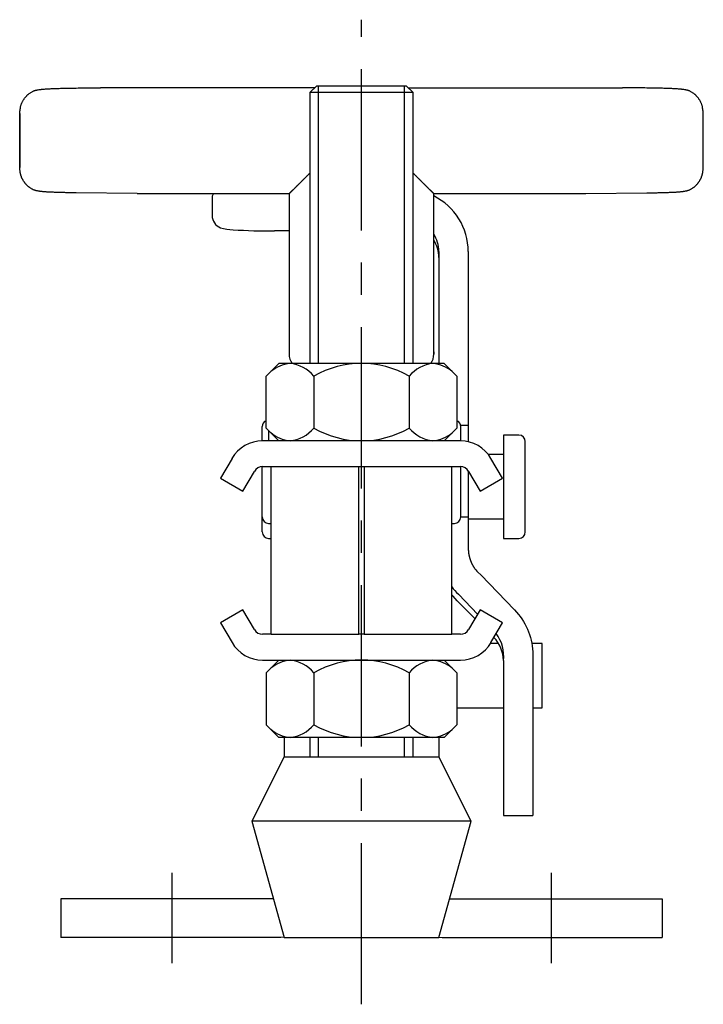
# Model space of a CAD drawing. Extents: x 1 to 318, y 0 to 251.
# Drawn here: x 38 to 91, y 100 to 176 of the extents above; entities that cross this region are included whole.
import ezdxf

# ---------------------------------------------------------------- set-up
doc = ezdxf.new("R2010")
doc.units = 0
doc.header["$LTSCALE"] = 10
doc.linetypes.add('CENTER', pattern=[2, 1.25, -0.25, 0.25, -0.25])
doc.layers.get('0').update_dxf_attribs({"linetype": 'CONTINUOUS'})
doc.layers.add('1', color=1, linetype='CENTER')
doc.layers.add('3', color=3, linetype='CONTINUOUS')

msp = doc.modelspace()

# ---------------------------------------------------------------- linework, layer by layer
for p, q in [((61.2, 171), (60.7, 170.5)), ((68.2, 171), (61.2, 171)), ((68.7, 170.5), (68.2, 171)), ((61.067, 170.868), (44.476, 170.87)), ((60.7, 170.5), (60.7, 149.5)), ((68.7, 170.5), (60.7, 170.5)), ((68.333, 170.868), (84.924, 170.87)), ((68.7, 149.5), (68.7, 170.5)), ((38.2, 168.891), (38.2, 164.691)), ((38.2, 164.691), (38.2, 168.891)), ((91.2, 164.691), (91.2, 168.891)), ((47.3, 162.668), (42.588, 162.727)), ((47.3, 162.668), (59.1, 162.668)), ((59.1, 162.668), (59.1, 150.402)), ((70.3, 150.223), (70.3, 162.668)), ((70.3, 162.668), (82.1, 162.668)), ((82.1, 162.668), (86.812, 162.727)), ((53.115, 162.255), (53.115, 160.977)), ((59.1, 159.773), (57.95, 159.773)), ((70.7, 158.174), (70.7, 157.542)), ((72.978, 158.174), (72.978, 157.542)), ((70.7, 157.542), (70.7, 149.5)), ((72.978, 157.542), (72.978, 144.697)), ((59.1, 150.402), (59.1, 150.223)), ((70.3, 150.402), (70.3, 150.223)), ((58.3, 149.5), (57.31, 148.51)), ((71.1, 149.5), (58.3, 149.5)), ((72.09, 148.51), (71.1, 149.5)), ((57.31, 144.49), (57.31, 148.51)), ((61.005, 148.51), (61.005, 144.49)), ((68.395, 148.51), (68.395, 144.49)), ((72.09, 148.51), (72.09, 144.49)), ((57, 143.5), (57, 144.6)), ((57.31, 144.49), (58.3, 143.5)), ((57.5, 144.3), (57.5, 143.5)), ((71.1, 143.5), (72.09, 144.49)), ((72.978, 144.697), (72.391, 144.697)), ((72.4, 143.5), (72.4, 144.6)), ((72.978, 144.697), (72.978, 143.431)), ((76.9, 143.94), (75.7, 143.94)), ((75.7, 143.94), (75.7, 135.94)), ((72.37, 143.5), (57.03, 143.5)), ((77.4, 136.44), (77.4, 143.44)), ((54.66, 142.132), (53.779, 140.607)), ((75.7, 142.44), (74.533, 142.44)), ((75.621, 140.607), (74.74, 142.132)), ((57, 136.44), (57, 141.5)), ((57.03, 141.5), (72.37, 141.5)), ((57.7, 128.5), (57.7, 141.5)), ((64.5, 128.5), (64.5, 141.5)), ((64.9, 141.5), (64.9, 128.5)), ((71.7, 128.5), (71.7, 141.5)), ((72.4, 137.6), (72.4, 141.5)), ((53.779, 140.607), (55.511, 139.607)), ((55.511, 139.607), (56.392, 141.132)), ((72.978, 141.18), (72.978, 137.588)), ((73.008, 141.132), (73.889, 139.607)), ((73.889, 139.607), (75.621, 140.607)), ((72.978, 137.588), (72.4, 137.588)), ((72.978, 137.588), (72.978, 135.15)), ((72.978, 137.44), (75.7, 137.44)), ((57.5, 137.1), (57.7, 137.1)), ((71.7, 137.1), (71.9, 137.1)), ((57.5, 135.94), (57.7, 135.94)), ((75.7, 135.94), (76.9, 135.94)), ((73.722, 133.321), (73.941, 133.102)), ((73.941, 133.102), (76.567, 130.39)), ((72.241, 131.586), (73.704, 130.074)), ((73.498, 129.718), (72.111, 131.103)), ((55.511, 130.394), (53.779, 129.394)), ((56.392, 128.869), (55.511, 130.394)), ((73.889, 130.394), (73.008, 128.869)), ((75.621, 129.394), (73.889, 130.394)), ((53.779, 129.394), (54.66, 127.869)), ((74.74, 127.869), (75.621, 129.394)), ((57.7, 128.5), (57.03, 128.5)), ((57.7, 128.5), (64.5, 128.5)), ((64.9, 128.5), (64.5, 128.5)), ((64.9, 128.5), (71.7, 128.5)), ((72.37, 128.5), (71.7, 128.5)), ((75.322, 127.8), (74.699, 127.8)), ((78.7, 127.8), (77.9, 127.8)), ((78.7, 122.8), (78.7, 127.8)), ((77.978, 126.917), (77.978, 114.455)), ((57.03, 126.5), (72.37, 126.5)), ((58.3, 126.5), (57.31, 125.51)), ((72.09, 125.51), (71.1, 126.5)), ((75.7, 126.469), (75.7, 114.455)), ((57.31, 125.51), (57.31, 121.49)), ((61.005, 125.51), (61.005, 121.49)), ((68.395, 125.51), (68.395, 121.49)), ((72.09, 125.51), (72.09, 121.49)), ((72.09, 122.8), (75.7, 122.8)), ((77.978, 122.8), (78.7, 122.8)), ((57.31, 121.49), (58.3, 120.5)), ((71.1, 120.5), (72.09, 121.49)), ((71.1, 120.5), (58.3, 120.5)), ((58.7, 120.5), (58.7, 119)), ((60.7, 120.5), (60.7, 119)), ((68.7, 119), (68.7, 120.5)), ((70.7, 120.5), (70.7, 119)), ((58.7, 119), (56.2, 114)), ((58.7, 119), (70.7, 119)), ((73.2, 114), (70.7, 119)), ((56.2, 114), (58.7, 105)), ((73.2, 114), (56.2, 114)), ((70.7, 105), (73.2, 114)), ((75.7, 114.455), (77.978, 114.455)), ((57.867, 108), (41.4, 108)), ((41.4, 108), (41.4, 105)), ((71.533, 108), (88, 108)), ((88, 108), (88, 105)), ((58.451, 105), (41.4, 105)), ((58.697, 105.009), (58.451, 105)), ((58.7, 105), (70.7, 105)), ((70.703, 105.009), (70.949, 105)), ((70.949, 105), (88, 105))]:
    msp.add_line(p, q)
for points in [[(38.2, 168.891), (38.216, 169.057), (38.226, 169.14), (38.237, 169.222), (38.25, 169.303), (38.258, 169.343), (38.266, 169.383), (38.275, 169.423), (38.285, 169.462), (38.296, 169.501), (38.308, 169.54), (38.321, 169.578), (38.335, 169.616), (38.35, 169.653), (38.365, 169.69), (38.382, 169.727), (38.399, 169.763), (38.417, 169.798), (38.435, 169.833), (38.455, 169.867), (38.475, 169.9), (38.495, 169.933), (38.516, 169.966), (38.537, 169.997), (38.559, 170.028), (38.581, 170.058), (38.603, 170.088), (38.626, 170.117), (38.648, 170.145), (38.672, 170.172), (38.695, 170.198), (38.718, 170.224), (38.742, 170.249), (38.766, 170.273), (38.79, 170.297), (38.814, 170.319), (38.838, 170.341), (38.862, 170.362), (38.886, 170.382), (38.91, 170.402), (38.934, 170.42), (38.981, 170.455), (39.027, 170.487), (39.073, 170.516), (39.117, 170.543), (39.16, 170.567), (39.201, 170.588), (39.241, 170.607), (39.28, 170.624), (39.317, 170.639), (39.353, 170.653), (39.388, 170.664), (39.422, 170.675), (39.455, 170.684), (39.487, 170.693), (39.518, 170.7), (39.549, 170.707), (39.579, 170.713), (39.64, 170.723), (39.701, 170.731), (39.732, 170.735), (39.765, 170.739), (39.798, 170.743), (39.831, 170.747), (39.866, 170.751), (39.901, 170.755), (39.975, 170.762), (40.05, 170.77), (40.129, 170.776), (40.209, 170.783), (40.292, 170.788), (40.377, 170.794), (40.464, 170.799), (40.554, 170.803), (40.647, 170.807), (40.742, 170.812), (40.839, 170.815), (40.939, 170.819), (41.042, 170.823), (41.147, 170.826), (41.255, 170.829), (41.364, 170.832), (41.477, 170.835), (41.591, 170.838), (41.708, 170.84), (41.827, 170.842), (41.949, 170.845), (42.073, 170.847), (42.199, 170.849), (42.327, 170.851), (42.457, 170.853), (42.589, 170.854), (42.723, 170.856), (42.859, 170.858), (42.996, 170.859), (43.136, 170.86), (43.278, 170.862), (43.421, 170.863), (43.567, 170.864), (43.715, 170.865), (43.865, 170.866), (44.017, 170.867), (44.169, 170.868), (44.476, 170.87)], [(91.2, 168.891), (91.184, 169.057), (91.174, 169.14), (91.163, 169.222), (91.15, 169.303), (91.142, 169.343), (91.134, 169.383), (91.125, 169.423), (91.115, 169.462), (91.104, 169.501), (91.092, 169.54), (91.079, 169.578), (91.065, 169.616), (91.05, 169.653), (91.035, 169.69), (91.018, 169.727), (91.001, 169.763), (90.983, 169.798), (90.965, 169.833), (90.945, 169.867), (90.925, 169.9), (90.905, 169.933), (90.884, 169.966), (90.863, 169.997), (90.841, 170.028), (90.819, 170.058), (90.797, 170.088), (90.774, 170.117), (90.752, 170.145), (90.728, 170.172), (90.705, 170.198), (90.682, 170.224), (90.658, 170.249), (90.634, 170.273), (90.61, 170.297), (90.586, 170.319), (90.562, 170.341), (90.538, 170.362), (90.514, 170.382), (90.49, 170.402), (90.466, 170.42), (90.419, 170.455), (90.373, 170.487), (90.327, 170.516), (90.283, 170.543), (90.24, 170.567), (90.199, 170.588), (90.159, 170.607), (90.12, 170.624), (90.083, 170.639), (90.047, 170.653), (90.012, 170.664), (89.978, 170.675), (89.945, 170.684), (89.913, 170.693), (89.882, 170.7), (89.851, 170.707), (89.821, 170.713), (89.76, 170.723), (89.699, 170.731), (89.668, 170.735), (89.635, 170.739), (89.602, 170.743), (89.569, 170.747), (89.534, 170.751), (89.499, 170.755), (89.425, 170.762), (89.35, 170.77), (89.271, 170.776), (89.191, 170.783), (89.108, 170.788), (89.023, 170.794), (88.936, 170.799), (88.846, 170.803), (88.753, 170.807), (88.658, 170.812), (88.561, 170.815), (88.461, 170.819), (88.358, 170.823), (88.253, 170.826), (88.145, 170.829), (88.036, 170.832), (87.923, 170.835), (87.809, 170.838), (87.692, 170.84), (87.573, 170.842), (87.451, 170.845), (87.327, 170.847), (87.201, 170.849), (87.073, 170.851), (86.943, 170.853), (86.811, 170.854), (86.677, 170.856), (86.541, 170.858), (86.404, 170.859), (86.264, 170.86), (86.122, 170.862), (85.979, 170.863), (85.833, 170.864), (85.685, 170.865), (85.535, 170.866), (85.383, 170.867), (85.231, 170.868), (84.924, 170.87)], [(42.588, 162.727), (42.482, 162.729), (42.378, 162.73), (42.275, 162.731), (42.174, 162.733), (42.073, 162.735), (41.975, 162.736), (41.877, 162.738), (41.781, 162.74), (41.687, 162.742), (41.594, 162.744), (41.502, 162.746), (41.412, 162.748), (41.324, 162.75), (41.237, 162.753), (41.151, 162.755), (41.067, 162.758), (40.985, 162.761), (40.904, 162.764), (40.825, 162.767), (40.747, 162.77), (40.671, 162.773), (40.597, 162.776), (40.524, 162.78), (40.453, 162.784), (40.383, 162.787), (40.315, 162.792), (40.249, 162.796), (40.183, 162.801), (40.12, 162.806), (40.057, 162.811), (39.996, 162.817), (39.937, 162.823), (39.88, 162.829), (39.852, 162.832), (39.825, 162.835), (39.798, 162.838), (39.771, 162.841), (39.746, 162.844), (39.72, 162.848), (39.671, 162.854), (39.622, 162.862), (39.574, 162.87), (39.55, 162.875), (39.526, 162.88), (39.501, 162.885), (39.476, 162.892), (39.45, 162.898), (39.424, 162.906), (39.397, 162.914), (39.37, 162.923), (39.342, 162.933), (39.313, 162.944), (39.283, 162.956), (39.252, 162.969), (39.221, 162.984), (39.188, 163), (39.155, 163.017), (39.121, 163.036), (39.104, 163.046), (39.086, 163.057), (39.05, 163.079), (39.014, 163.104), (38.976, 163.13), (38.958, 163.143), (38.939, 163.157), (38.92, 163.172), (38.901, 163.187), (38.882, 163.203), (38.862, 163.219), (38.843, 163.236), (38.824, 163.253), (38.805, 163.27), (38.786, 163.289), (38.767, 163.307), (38.748, 163.326), (38.729, 163.346), (38.71, 163.366), (38.691, 163.387), (38.673, 163.408), (38.654, 163.43), (38.636, 163.452), (38.618, 163.474), (38.6, 163.497), (38.582, 163.521), (38.565, 163.545), (38.547, 163.569), (38.53, 163.594), (38.513, 163.619), (38.497, 163.645), (38.48, 163.671), (38.464, 163.698), (38.449, 163.725), (38.434, 163.752), (38.419, 163.78), (38.404, 163.808), (38.39, 163.836), (38.377, 163.865), (38.364, 163.894), (38.352, 163.924), (38.34, 163.953), (38.328, 163.983), (38.318, 164.013), (38.307, 164.044), (38.298, 164.075), (38.289, 164.106), (38.281, 164.137), (38.273, 164.168), (38.266, 164.2), (38.259, 164.232), (38.247, 164.296), (38.237, 164.361), (38.228, 164.426), (38.22, 164.492), (38.213, 164.558), (38.2, 164.691)], [(86.812, 162.727), (86.918, 162.729), (87.022, 162.73), (87.125, 162.731), (87.226, 162.733), (87.327, 162.735), (87.425, 162.736), (87.523, 162.738), (87.619, 162.74), (87.713, 162.742), (87.806, 162.744), (87.898, 162.746), (87.988, 162.748), (88.076, 162.75), (88.163, 162.753), (88.249, 162.755), (88.333, 162.758), (88.415, 162.761), (88.496, 162.764), (88.575, 162.767), (88.653, 162.77), (88.729, 162.773), (88.803, 162.776), (88.876, 162.78), (88.947, 162.784), (89.017, 162.787), (89.085, 162.792), (89.151, 162.796), (89.217, 162.801), (89.28, 162.806), (89.343, 162.811), (89.404, 162.817), (89.463, 162.823), (89.52, 162.829), (89.548, 162.832), (89.575, 162.835), (89.602, 162.838), (89.629, 162.841), (89.654, 162.844), (89.68, 162.848), (89.729, 162.854), (89.778, 162.862), (89.826, 162.87), (89.85, 162.875), (89.874, 162.88), (89.899, 162.885), (89.924, 162.892), (89.95, 162.898), (89.976, 162.906), (90.003, 162.914), (90.03, 162.923), (90.058, 162.933), (90.087, 162.944), (90.117, 162.956), (90.148, 162.969), (90.179, 162.984), (90.212, 163), (90.245, 163.017), (90.279, 163.036), (90.296, 163.046), (90.314, 163.057), (90.35, 163.079), (90.386, 163.104), (90.424, 163.13), (90.442, 163.143), (90.461, 163.157), (90.48, 163.172), (90.499, 163.187), (90.518, 163.203), (90.538, 163.219), (90.557, 163.236), (90.576, 163.253), (90.595, 163.27), (90.614, 163.289), (90.633, 163.307), (90.652, 163.326), (90.671, 163.346), (90.69, 163.366), (90.709, 163.387), (90.727, 163.408), (90.746, 163.43), (90.764, 163.452), (90.782, 163.474), (90.8, 163.497), (90.818, 163.521), (90.835, 163.545), (90.853, 163.569), (90.87, 163.594), (90.887, 163.619), (90.903, 163.645), (90.92, 163.671), (90.936, 163.698), (90.951, 163.725), (90.966, 163.752), (90.981, 163.78), (90.996, 163.808), (91.01, 163.836), (91.023, 163.865), (91.036, 163.894), (91.048, 163.924), (91.06, 163.953), (91.072, 163.983), (91.082, 164.013), (91.093, 164.044), (91.102, 164.075), (91.111, 164.106), (91.119, 164.137), (91.127, 164.168), (91.134, 164.2), (91.141, 164.232), (91.153, 164.296), (91.163, 164.361), (91.172, 164.426), (91.18, 164.492), (91.187, 164.558), (91.2, 164.691)], [(76.567, 130.39), (76.716, 130.22), (76.862, 130.048), (77.003, 129.873), (77.136, 129.691), (77.258, 129.501), (77.371, 129.305), (77.474, 129.104), (77.568, 128.898), (77.652, 128.688), (77.728, 128.475), (77.794, 128.259), (77.851, 128.039), (77.897, 127.818), (77.933, 127.594), (77.959, 127.369), (77.972, 127.143), (77.978, 126.917)]]:
    msp.add_lwpolyline(points)
at = {"flags": 128}
msp.add_lwpolyline([(72.111, 131.103), (71.794, 131.453), (71.7, 131.571)], dxfattribs=at)
for points in [[(59.1, 162.668, 0), (59.1, 162.668, 0), (59.1, 162.668, 0), (59.101, 162.668, 0), (59.102, 162.669, 0), (59.103, 162.67, 0), (59.104, 162.671, 0), (59.106, 162.673, 0), (59.107, 162.674, 0), (59.109, 162.676, 0), (59.111, 162.678, 0), (59.114, 162.681, 0), (59.117, 162.683, 0), (59.119, 162.686, 0), (59.122, 162.689, 0), (59.126, 162.692, 0), (59.129, 162.696, 0), (59.133, 162.699, 0), (59.137, 162.703, 0), (59.141, 162.708, 0), (59.146, 162.712, 0), (59.15, 162.716, 0), (59.155, 162.721, 0), (59.16, 162.726, 0), (59.166, 162.732, 0), (59.171, 162.737, 0), (59.177, 162.743, 0), (59.183, 162.749, 0), (59.189, 162.755, 0), (59.196, 162.761, 0), (59.202, 162.768, 0), (59.209, 162.775, 0), (59.216, 162.782, 0), (59.223, 162.789, 0), (59.231, 162.796, 0), (59.239, 162.804, 0), (59.246, 162.812, 0), (59.255, 162.82, 0), (59.263, 162.828, 0), (59.272, 162.837, 0), (59.28, 162.845, 0), (59.289, 162.854, 0), (59.298, 162.863, 0), (59.308, 162.873, 0), (59.318, 162.882, 0), (59.327, 162.892, 0), (59.337, 162.902, 0), (59.348, 162.912, 0), (59.358, 162.922, 0), (59.369, 162.933, 0), (59.379, 162.944, 0), (59.39, 162.955, 0), (59.402, 162.966, 0), (59.413, 162.977, 0), (59.425, 162.989, 0), (59.436, 163, 0), (59.448, 163.012, 0), (59.461, 163.024, 0), (59.473, 163.037, 0), (59.485, 163.049, 0), (59.498, 163.062, 0), (59.511, 163.075, 0), (59.524, 163.088, 0), (59.537, 163.101, 0), (59.551, 163.114, 0), (59.564, 163.128, 0), (59.578, 163.142, 0), (59.592, 163.156, 0), (59.606, 163.17, 0), (59.621, 163.184, 0), (59.635, 163.198, 0), (59.65, 163.213, 0), (59.665, 163.228, 0), (59.68, 163.243, 0), (59.695, 163.258, 0), (59.71, 163.273, 0), (59.725, 163.288, 0), (59.741, 163.304, 0), (59.757, 163.32, 0), (59.773, 163.336, 0), (59.789, 163.352, 0), (59.805, 163.368, 0), (59.822, 163.384, 0), (59.838, 163.401, 0), (59.855, 163.417, 0), (59.871, 163.434, 0), (59.889, 163.451, 0), (59.906, 163.468, 0), (59.923, 163.485, 0), (59.94, 163.503, 0), (59.958, 163.52, 0), (59.975, 163.538, 0), (59.993, 163.555, 0), (60.011, 163.573, 0), (60.029, 163.591, 0), (60.047, 163.609, 0), (60.065, 163.627, 0), (60.084, 163.646, 0), (60.102, 163.664, 0), (60.121, 163.683, 0), (60.139, 163.701, 0), (60.158, 163.72, 0), (60.177, 163.739, 0), (60.196, 163.758, 0), (60.215, 163.777, 0), (60.235, 163.796, 0), (60.254, 163.816, 0), (60.273, 163.835, 0), (60.293, 163.855, 0), (60.313, 163.874, 0), (60.332, 163.894, 0), (60.352, 163.914, 0), (60.372, 163.934, 0), (60.392, 163.954, 0), (60.412, 163.974, 0), (60.432, 163.994, 0), (60.452, 164.014, 0), (60.473, 164.034, 0), (60.493, 164.054, 0), (60.514, 164.075, 0), (60.534, 164.095, 0), (60.554, 164.116, 0), (60.575, 164.136, 0), (60.596, 164.157, 0), (60.617, 164.178, 0), (60.637, 164.199, 0), (60.658, 164.219, 0), (60.679, 164.24, 0), (60.7, 164.261, 0)], [(68.7, 164.261, 0), (68.721, 164.24, 0), (68.742, 164.219, 0), (68.763, 164.199, 0), (68.784, 164.178, 0), (68.804, 164.157, 0), (68.825, 164.136, 0), (68.846, 164.116, 0), (68.866, 164.095, 0), (68.886, 164.075, 0), (68.907, 164.054, 0), (68.927, 164.034, 0), (68.948, 164.014, 0), (68.968, 163.994, 0), (68.988, 163.974, 0), (69.008, 163.954, 0), (69.028, 163.934, 0), (69.048, 163.914, 0), (69.068, 163.894, 0), (69.087, 163.874, 0), (69.107, 163.855, 0), (69.126, 163.835, 0), (69.146, 163.816, 0), (69.165, 163.796, 0), (69.184, 163.777, 0), (69.204, 163.758, 0), (69.223, 163.739, 0), (69.242, 163.72, 0), (69.26, 163.701, 0), (69.279, 163.683, 0), (69.298, 163.664, 0), (69.316, 163.646, 0), (69.335, 163.627, 0), (69.353, 163.609, 0), (69.371, 163.591, 0), (69.389, 163.573, 0), (69.407, 163.555, 0), (69.425, 163.538, 0), (69.442, 163.52, 0), (69.46, 163.503, 0), (69.477, 163.485, 0), (69.494, 163.468, 0), (69.511, 163.451, 0), (69.528, 163.434, 0), (69.545, 163.417, 0), (69.562, 163.401, 0), (69.579, 163.384, 0), (69.595, 163.368, 0), (69.611, 163.352, 0), (69.627, 163.336, 0), (69.643, 163.32, 0), (69.659, 163.304, 0), (69.674, 163.288, 0), (69.69, 163.273, 0), (69.705, 163.258, 0), (69.72, 163.243, 0), (69.735, 163.228, 0), (69.75, 163.213, 0), (69.765, 163.198, 0), (69.779, 163.184, 0), (69.794, 163.17, 0), (69.808, 163.156, 0), (69.822, 163.142, 0), (69.836, 163.128, 0), (69.849, 163.114, 0), (69.863, 163.101, 0), (69.876, 163.088, 0), (69.889, 163.075, 0), (69.902, 163.062, 0), (69.915, 163.049, 0), (69.927, 163.037, 0), (69.939, 163.024, 0), (69.952, 163.012, 0), (69.964, 163, 0), (69.975, 162.989, 0), (69.987, 162.977, 0), (69.998, 162.966, 0), (70.01, 162.955, 0), (70.021, 162.944, 0), (70.031, 162.933, 0), (70.042, 162.922, 0), (70.052, 162.912, 0), (70.063, 162.902, 0), (70.073, 162.892, 0), (70.082, 162.882, 0), (70.092, 162.873, 0), (70.102, 162.863, 0), (70.111, 162.854, 0), (70.12, 162.845, 0), (70.128, 162.837, 0), (70.137, 162.828, 0), (70.145, 162.82, 0), (70.153, 162.812, 0), (70.161, 162.804, 0), (70.169, 162.796, 0), (70.177, 162.789, 0), (70.184, 162.782, 0), (70.191, 162.775, 0), (70.198, 162.768, 0), (70.204, 162.761, 0), (70.211, 162.755, 0), (70.217, 162.749, 0), (70.223, 162.743, 0), (70.229, 162.737, 0), (70.234, 162.732, 0), (70.24, 162.726, 0), (70.245, 162.721, 0), (70.25, 162.716, 0), (70.254, 162.712, 0), (70.259, 162.708, 0), (70.263, 162.703, 0), (70.267, 162.699, 0), (70.271, 162.696, 0), (70.274, 162.692, 0), (70.278, 162.689, 0), (70.281, 162.686, 0), (70.284, 162.683, 0), (70.286, 162.681, 0), (70.289, 162.678, 0), (70.291, 162.676, 0), (70.293, 162.674, 0), (70.294, 162.673, 0), (70.296, 162.671, 0), (70.297, 162.67, 0), (70.298, 162.669, 0), (70.299, 162.668, 0), (70.299, 162.668, 0), (70.3, 162.668, 0), (70.3, 162.668, 0)], [(72.978, 135.15, 0), (72.978, 135.138, 0), (72.978, 135.125, 0), (72.979, 135.113, 0), (72.979, 135.101, 0), (72.979, 135.088, 0), (72.979, 135.076, 0), (72.98, 135.064, 0), (72.98, 135.052, 0), (72.981, 135.039, 0), (72.981, 135.027, 0), (72.982, 135.015, 0), (72.983, 135.002, 0), (72.983, 134.99, 0), (72.984, 134.978, 0), (72.985, 134.966, 0), (72.986, 134.953, 0), (72.987, 134.941, 0), (72.988, 134.929, 0), (72.989, 134.917, 0), (72.99, 134.905, 0), (72.991, 134.892, 0), (72.992, 134.88, 0), (72.993, 134.868, 0), (72.995, 134.856, 0), (72.996, 134.843, 0), (72.998, 134.831, 0), (72.999, 134.819, 0), (73.001, 134.807, 0), (73.002, 134.795, 0), (73.004, 134.783, 0), (73.006, 134.77, 0), (73.007, 134.758, 0), (73.009, 134.746, 0), (73.011, 134.734, 0), (73.013, 134.722, 0), (73.015, 134.71, 0), (73.017, 134.698, 0), (73.019, 134.686, 0), (73.021, 134.673, 0), (73.024, 134.661, 0), (73.026, 134.649, 0), (73.028, 134.637, 0), (73.031, 134.625, 0), (73.033, 134.613, 0), (73.036, 134.601, 0), (73.038, 134.589, 0), (73.041, 134.577, 0), (73.043, 134.565, 0), (73.046, 134.553, 0), (73.049, 134.541, 0), (73.052, 134.529, 0), (73.055, 134.518, 0), (73.058, 134.506, 0), (73.061, 134.494, 0), (73.064, 134.482, 0), (73.067, 134.47, 0), (73.07, 134.458, 0), (73.073, 134.446, 0), (73.076, 134.434, 0), (73.08, 134.423, 0), (73.083, 134.411, 0), (73.087, 134.399, 0), (73.09, 134.387, 0), (73.094, 134.376, 0), (73.097, 134.364, 0), (73.101, 134.352, 0), (73.105, 134.341, 0), (73.109, 134.329, 0), (73.112, 134.317, 0), (73.116, 134.306, 0), (73.12, 134.294, 0), (73.124, 134.282, 0), (73.128, 134.271, 0), (73.132, 134.259, 0), (73.136, 134.248, 0), (73.141, 134.236, 0), (73.145, 134.225, 0), (73.149, 134.213, 0), (73.153, 134.202, 0), (73.158, 134.19, 0), (73.162, 134.179, 0), (73.167, 134.168, 0), (73.171, 134.156, 0), (73.176, 134.145, 0), (73.181, 134.134, 0), (73.185, 134.122, 0), (73.19, 134.111, 0), (73.195, 134.1, 0), (73.2, 134.089, 0), (73.205, 134.077, 0), (73.21, 134.066, 0), (73.215, 134.055, 0), (73.22, 134.044, 0), (73.225, 134.033, 0), (73.23, 134.022, 0), (73.236, 134.011, 0), (73.241, 134, 0), (73.246, 133.989, 0), (73.251, 133.978, 0), (73.257, 133.967, 0), (73.262, 133.956, 0), (73.268, 133.945, 0), (73.274, 133.934, 0), (73.279, 133.923, 0), (73.285, 133.912, 0), (73.291, 133.902, 0), (73.296, 133.891, 0), (73.302, 133.88, 0), (73.308, 133.869, 0), (73.314, 133.859, 0), (73.32, 133.848, 0), (73.326, 133.838, 0), (73.332, 133.827, 0), (73.338, 133.816, 0), (73.344, 133.806, 0), (73.351, 133.795, 0), (73.357, 133.785, 0), (73.363, 133.774, 0), (73.37, 133.764, 0), (73.376, 133.754, 0), (73.383, 133.743, 0), (73.389, 133.733, 0), (73.396, 133.723, 0), (73.402, 133.713, 0), (73.409, 133.702, 0), (73.416, 133.692, 0), (73.422, 133.682, 0), (73.429, 133.672, 0)]]:
    msp.add_polyline3d(points)
for centre, radius, start, end in [((53.82, 162.309), 0.707, 149.51702, 184.33464), ((68.167, 158.173), 4.811, 0.01885, 63.68743), ((54.144, 160.984), 1.03, 180.35058, 248.59758), ((54.804, 163.308), 3.442, 252.49191, 268.92789), ((57.697, 206.377), 46.605, 266.36173, 270.31039), ((68.166, 158.174), 2.534, 0.00273, 32.6349), ((68.166, 157.709), 2.534, 0.19558, 32.63353), ((60.181, 150.149), 1.083, 176.10726, 216.79531), ((69.138, 150.177), 1.163, 324.40997, 2.24287), ((59.464, 146.709), 2.808, 96.27478, 129.90121), ((58.863, 146.732), 2.784, 39.6953, 83.93113), ((64.7, 142.11), 7.39, 60, 120), ((70.55, 146.709), 2.808, 96.27478, 140.09879), ((69.948, 146.732), 2.784, 50.3047, 83.93113), ((59.464, 146.709), 2.808, 140.0987873509035, 140.098787867696), ((57.5, 144.6), 0.5, 112.34402, 180), ((71.9, 144.6), 0.5, 0, 67.65598), ((58.863, 146.268), 2.784, 276.06887, 320.3047), ((64.7, 150.89), 7.39, 240, 300), ((70.55, 146.292), 2.808, 219.90121, 263.72522), ((59.464, 146.292), 2.808, 230.09879, 263.72522), ((69.948, 146.268), 2.784, 276.06887, 309.6953), ((76.9, 143.44), 0.5, 0, 90), ((57.032, 140.76), 2.741, 90.04763, 149.95237), ((72.367, 140.759), 2.741, 30.05355, 89.94645), ((57.024, 140.774), 0.726, 89.50668, 150.49332), ((72.377, 140.776), 0.724, 29.43342, 90.56658), ((57.5, 137.6), 0.5, 180, 270), ((71.9, 137.6), 0.5, 270, 360), ((57.5, 136.44), 0.5, 180, 270), ((76.9, 136.44), 0.5, 270, 360), ((75.515, 135.116), 2.537, 214.70767, 225.04203), ((75.512, 135.118), 4.813, 217.62407, 226.66018), ((71.522, 130.89), 1, 44.06923, 46.66018), ((57.023, 129.224), 0.724, 209.43342, 270.56658), ((72.376, 129.226), 0.726, 269.50668, 330.49332), ((73.165, 126.469), 2.535, 0.00716, 44.82311), ((72.918, 126.833), 2.806, 352.5448, 37.80407), ((57.033, 129.241), 2.741, 210.05355, 269.94645), ((72.368, 129.241), 2.741, 270.04763, 329.95237), ((59.464, 123.709), 2.808, 96.27478, 129.90121), ((58.863, 123.732), 2.784, 39.6953, 83.93113), ((64.7, 119.11), 7.39, 60, 120), ((70.55, 123.709), 2.808, 96.27478, 140.09879), ((69.948, 123.732), 2.784, 50.3047, 83.93113), ((58.863, 123.268), 2.784, 276.06887, 320.3047), ((64.7, 127.89), 7.39, 240, 300), ((70.55, 123.292), 2.808, 219.90121, 263.72522), ((59.464, 123.292), 2.808, 230.09879, 263.72522), ((69.948, 123.268), 2.784, 276.06887, 309.6953)]:
    msp.add_arc(centre, radius, start, end)
at = {"layer": '1'}
for p, q in [((64.7, 99.814), (64.7, 176.151)), ((50, 110), (50, 103)), ((79.4, 110), (79.4, 103))]:
    msp.add_line(p, q, dxfattribs=at)
at = {"layer": '3'}
for p, q in [((61.376, 149.5), (61.376, 171)), ((68.023, 149.5), (68.023, 171)), ((61.376, 119), (61.376, 120.5)), ((68.023, 119), (68.023, 120.5))]:
    msp.add_line(p, q, dxfattribs=at)

doc.saveas('drawing.dxf')
